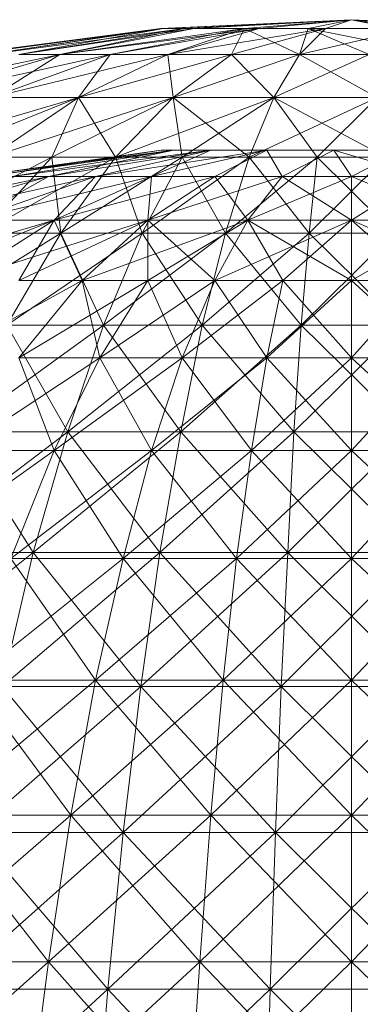
# Model space of a CAD drawing. Units: inches. Extents: x 4961 to 11681, y -1870 to 2882.
# Drawn here: x 10555 to 10563, y 1752 to 1776 of the extents above; entities that cross this region are included whole.
import ezdxf

# ---------------------------------------------------------------- set-up
doc = ezdxf.new("R2010")
doc.units = ezdxf.units.IN
doc.header["$MEASUREMENT"] = 0

msp = doc.modelspace()

# ---------------------------------------------------------------- linework, layer by layer
at = {"lineweight": 9}
for p, q in [((10563.112, 1775.944), (10558.45, 1775.733)), ((10563.112, 1775.944), (10558.52, 1775.733)), ((10563.112, 1775.944), (10559.031, 1775.733)), ((10563.112, 1775.944), (10559.264, 1775.733)), ((10563.112, 1775.944), (10560.496, 1775.733)), ((10563.112, 1775.944), (10560.868, 1775.733)), ((10563.112, 1775.944), (10562.054, 1775.733)), ((10563.112, 1775.944), (10562.473, 1775.733)), ((10563.112, 1775.944), (10567.194, 1775.733)), ((10563.112, 1775.944), (10565.729, 1775.733)), ((10563.112, 1775.944), (10564.17, 1775.733)), ((10563.112, 1775.944), (10564.577, 1775.733)), ((10563.112, 1775.944), (10566.077, 1775.733)), ((10563.112, 1775.944), (10567.391, 1775.733)), ((10563.112, 1775.944), (10567.775, 1775.733)), ((10558.45, 1775.733), (10553.636, 1775.099)), ((10558.52, 1775.733), (10553.636, 1775.099)), ((10558.45, 1775.733), (10553.799, 1775.099)), ((10558.52, 1775.733), (10553.799, 1775.099)), ((10559.031, 1775.733), (10554.241, 1775.099)), ((10558.45, 1775.733), (10554.241, 1775.099)), ((10558.52, 1775.733), (10554.241, 1775.099)), ((10559.031, 1775.733), (10554.985, 1775.099)), ((10558.52, 1775.733), (10554.985, 1775.099)), ((10559.264, 1775.733), (10554.985, 1775.099)), ((10560.496, 1775.733), (10555.985, 1775.099)), ((10559.031, 1775.733), (10555.985, 1775.099)), ((10559.264, 1775.733), (10555.985, 1775.099)), ((10560.868, 1775.733), (10555.985, 1775.099)), ((10560.496, 1775.733), (10557.217, 1775.099)), ((10560.868, 1775.733), (10557.217, 1775.099)), ((10558.45, 1775.733), (10558.52, 1775.733)), ((10559.031, 1775.733), (10558.45, 1775.733)), ((10558.52, 1775.733), (10559.264, 1775.733)), ((10560.496, 1775.733), (10558.624, 1775.099)), ((10560.868, 1775.733), (10558.624, 1775.099)), ((10562.473, 1775.733), (10558.624, 1775.099)), ((10560.496, 1775.733), (10559.031, 1775.733)), ((10559.264, 1775.733), (10560.868, 1775.733)), ((10560.496, 1775.733), (10560.182, 1775.099)), ((10562.473, 1775.733), (10560.182, 1775.099)), ((10562.054, 1775.733), (10560.496, 1775.733)), ((10560.496, 1775.733), (10561.845, 1775.099)), ((10560.868, 1775.733), (10562.473, 1775.733)), ((10562.054, 1775.733), (10561.845, 1775.099)), ((10562.473, 1775.733), (10561.845, 1775.099)), ((10564.577, 1775.733), (10561.845, 1775.099)), ((10564.17, 1775.733), (10562.054, 1775.733)), ((10562.054, 1775.733), (10565.217, 1775.099)), ((10562.054, 1775.733), (10563.543, 1775.099)), ((10562.473, 1775.733), (10564.577, 1775.733)), ((10555.985, 1775.099), (10551.008, 1774.049)), ((10555.985, 1775.099), (10552.485, 1774.049)), ((10555.985, 1775.099), (10552.485, 1774.049)), ((10557.217, 1775.099), (10552.485, 1774.049)), ((10557.217, 1775.099), (10554.322, 1774.049)), ((10555.985, 1775.099), (10554.322, 1774.049)), ((10557.217, 1775.099), (10554.322, 1774.049)), ((10558.624, 1775.099), (10554.322, 1774.049)), ((10555.985, 1775.099), (10554.985, 1775.099)), ((10554.985, 1775.099), (10555.985, 1775.099)), ((10557.217, 1775.099), (10555.985, 1775.099)), ((10555.985, 1775.099), (10557.217, 1775.099)), ((10558.624, 1775.099), (10556.438, 1774.049)), ((10557.217, 1775.099), (10556.438, 1774.049)), ((10558.624, 1775.099), (10556.438, 1774.049)), ((10560.182, 1775.099), (10556.438, 1774.049)), ((10558.624, 1775.099), (10557.217, 1775.099)), ((10557.217, 1775.099), (10558.624, 1775.099)), ((10560.182, 1775.099), (10558.624, 1775.099)), ((10558.624, 1775.099), (10558.752, 1774.049)), ((10558.624, 1775.099), (10560.182, 1775.099)), ((10560.182, 1775.099), (10558.752, 1774.049)), ((10560.182, 1775.099), (10558.752, 1774.049)), ((10561.845, 1775.099), (10558.752, 1774.049)), ((10561.845, 1775.099), (10560.182, 1775.099)), ((10560.182, 1775.099), (10561.217, 1774.049)), ((10560.182, 1775.099), (10561.845, 1775.099)), ((10561.845, 1775.099), (10561.217, 1774.049)), ((10561.845, 1775.099), (10561.217, 1774.049)), ((10563.543, 1775.099), (10561.217, 1774.049)), ((10563.543, 1775.099), (10561.845, 1775.099)), ((10561.845, 1775.099), (10563.74, 1774.049)), ((10561.845, 1775.099), (10563.543, 1775.099)), ((10556.438, 1774.049), (10551.497, 1772.59)), ((10556.438, 1774.049), (10552.834, 1772.59)), ((10556.438, 1774.049), (10552.834, 1772.59)), ((10556.438, 1774.049), (10554.287, 1772.59)), ((10556.438, 1774.049), (10554.287, 1772.59)), ((10558.752, 1774.049), (10554.287, 1772.59)), ((10556.438, 1774.049), (10554.322, 1774.049)), ((10554.322, 1774.049), (10556.438, 1774.049)), ((10558.752, 1774.049), (10555.787, 1772.59)), ((10556.438, 1774.049), (10555.787, 1772.59)), ((10556.438, 1774.049), (10555.787, 1772.59)), ((10558.752, 1774.049), (10555.787, 1772.59)), ((10558.752, 1774.049), (10556.438, 1774.049)), ((10558.752, 1774.049), (10556.438, 1774.049)), ((10556.438, 1774.049), (10557.345, 1772.59)), ((10556.438, 1774.049), (10558.752, 1774.049)), ((10558.752, 1774.049), (10557.345, 1772.59)), ((10558.752, 1774.049), (10557.345, 1772.59)), ((10561.217, 1774.049), (10557.345, 1772.59)), ((10561.217, 1774.049), (10558.752, 1774.049)), ((10558.752, 1774.049), (10560.613, 1772.59)), ((10558.752, 1774.049), (10558.973, 1772.59)), ((10558.752, 1774.049), (10561.217, 1774.049)), ((10561.217, 1774.049), (10558.973, 1772.59)), ((10561.217, 1774.049), (10560.613, 1772.59)), ((10561.217, 1774.049), (10560.613, 1772.59)), ((10563.74, 1774.049), (10560.613, 1772.59)), ((10563.74, 1774.049), (10561.217, 1774.049)), ((10561.217, 1774.049), (10563.95, 1772.59)), ((10561.217, 1774.049), (10562.275, 1772.59)), ((10561.217, 1774.049), (10563.74, 1774.049)), ((10563.74, 1774.049), (10562.275, 1772.59)), ((10558.462, 1772.764), (10553.892, 1772.122)), ((10558.462, 1772.764), (10553.892, 1772.122)), ((10558.775, 1772.764), (10553.892, 1772.122)), ((10558.775, 1772.764), (10554.206, 1772.122)), ((10558.462, 1772.764), (10554.206, 1772.122)), ((10558.775, 1772.764), (10554.206, 1772.122)), ((10558.775, 1772.764), (10554.811, 1772.122)), ((10558.775, 1772.764), (10554.811, 1772.122)), ((10559.671, 1772.764), (10554.811, 1772.122)), ((10559.671, 1772.764), (10555.706, 1772.122)), ((10558.775, 1772.764), (10555.706, 1772.122)), ((10559.671, 1772.764), (10555.706, 1772.122)), ((10559.671, 1772.764), (10556.857, 1772.122)), ((10559.671, 1772.764), (10556.857, 1772.122)), ((10561.043, 1772.764), (10556.857, 1772.122)), ((10561.043, 1772.764), (10558.229, 1772.122)), ((10559.671, 1772.764), (10558.229, 1772.122)), ((10561.043, 1772.764), (10558.229, 1772.122)), ((10558.775, 1772.764), (10558.462, 1772.764)), ((10558.462, 1772.764), (10558.775, 1772.764)), ((10559.671, 1772.764), (10558.775, 1772.764)), ((10558.775, 1772.764), (10559.671, 1772.764)), ((10561.043, 1772.764), (10559.671, 1772.764)), ((10559.671, 1772.764), (10561.043, 1772.764)), ((10561.043, 1772.764), (10559.775, 1772.122)), ((10561.043, 1772.764), (10559.775, 1772.122)), ((10562.682, 1772.764), (10561.043, 1772.764)), ((10561.043, 1772.764), (10562.682, 1772.764)), ((10561.043, 1772.764), (10561.415, 1772.122)), ((10561.043, 1772.764), (10561.415, 1772.122)), ((10562.682, 1772.764), (10561.415, 1772.122)), ((10562.682, 1772.764), (10561.415, 1772.122)), ((10564.38, 1772.764), (10562.682, 1772.764)), ((10562.682, 1772.764), (10564.38, 1772.764)), ((10562.682, 1772.764), (10564.81, 1772.122)), ((10562.682, 1772.764), (10563.112, 1772.122)), ((10562.682, 1772.764), (10563.112, 1772.122)), ((10564.38, 1772.764), (10563.112, 1772.122)), ((10555.787, 1772.59), (10552.194, 1770.734)), ((10555.787, 1772.59), (10554.066, 1770.734)), ((10555.787, 1772.59), (10554.066, 1770.734)), ((10557.345, 1772.59), (10554.066, 1770.734)), ((10555.787, 1772.59), (10554.287, 1772.59)), ((10554.287, 1772.59), (10555.787, 1772.59)), ((10557.345, 1772.59), (10555.787, 1772.59)), ((10555.787, 1772.59), (10556.008, 1770.734)), ((10555.787, 1772.59), (10557.345, 1772.59)), ((10557.345, 1772.59), (10556.008, 1770.734)), ((10557.345, 1772.59), (10556.008, 1770.734)), ((10558.973, 1772.59), (10556.008, 1770.734)), ((10558.973, 1772.59), (10557.345, 1772.59)), ((10557.345, 1772.59), (10557.996, 1770.734)), ((10557.345, 1772.59), (10558.973, 1772.59)), ((10558.973, 1772.59), (10557.996, 1770.734)), ((10558.973, 1772.59), (10557.996, 1770.734)), ((10560.613, 1772.59), (10557.996, 1770.734)), ((10560.613, 1772.59), (10558.973, 1772.59)), ((10558.973, 1772.59), (10560.031, 1770.734)), ((10558.973, 1772.59), (10560.613, 1772.59)), ((10560.613, 1772.59), (10560.031, 1770.734)), ((10560.613, 1772.59), (10560.031, 1770.734)), ((10562.275, 1772.59), (10560.031, 1770.734)), ((10562.275, 1772.59), (10560.613, 1772.59)), ((10560.613, 1772.59), (10562.078, 1770.734)), ((10560.613, 1772.59), (10562.275, 1772.59)), ((10562.275, 1772.59), (10562.078, 1770.734)), ((10562.275, 1772.59), (10562.078, 1770.734)), ((10563.95, 1772.59), (10562.078, 1770.734)), ((10563.95, 1772.59), (10562.275, 1772.59)), ((10562.275, 1772.59), (10564.147, 1770.734)), ((10562.275, 1772.59), (10563.95, 1772.59)), ((10550.753, 1771.056), (10555.706, 1772.122)), ((10552.101, 1771.056), (10556.857, 1772.122)), ((10552.101, 1771.056), (10555.706, 1772.122)), ((10552.101, 1771.056), (10555.706, 1772.122)), ((10553.811, 1771.056), (10558.229, 1772.122)), ((10553.811, 1771.056), (10556.857, 1772.122)), ((10553.811, 1771.056), (10555.706, 1772.122)), ((10553.811, 1771.056), (10556.857, 1772.122)), ((10555.706, 1772.122), (10554.811, 1772.122)), ((10554.811, 1772.122), (10555.706, 1772.122)), ((10556.857, 1772.122), (10555.706, 1772.122)), ((10555.706, 1772.122), (10556.857, 1772.122)), ((10555.845, 1771.056), (10559.775, 1772.122)), ((10555.845, 1771.056), (10558.229, 1772.122)), ((10555.845, 1771.056), (10556.857, 1772.122)), ((10555.845, 1771.056), (10558.229, 1772.122)), ((10558.229, 1772.122), (10556.857, 1772.122)), ((10556.857, 1772.122), (10558.229, 1772.122)), ((10558.136, 1771.056), (10561.415, 1772.122)), ((10558.136, 1771.056), (10559.775, 1772.122)), ((10558.136, 1771.056), (10558.229, 1772.122)), ((10558.136, 1771.056), (10559.775, 1772.122)), ((10559.775, 1772.122), (10558.229, 1772.122)), ((10558.229, 1772.122), (10559.775, 1772.122)), ((10560.578, 1771.056), (10559.775, 1772.122)), ((10561.415, 1772.122), (10559.775, 1772.122)), ((10559.775, 1772.122), (10561.415, 1772.122)), ((10560.578, 1771.056), (10563.112, 1772.122)), ((10560.578, 1771.056), (10561.415, 1772.122)), ((10560.578, 1771.056), (10561.415, 1772.122)), ((10563.112, 1771.056), (10561.415, 1772.122)), ((10563.112, 1772.122), (10561.415, 1772.122)), ((10561.415, 1772.122), (10563.112, 1772.122)), ((10563.112, 1771.056), (10564.81, 1772.122)), ((10563.112, 1771.056), (10563.112, 1772.122)), ((10563.112, 1771.056), (10563.112, 1772.122)), ((10565.647, 1771.056), (10563.112, 1772.122)), ((10564.81, 1772.122), (10563.112, 1772.122)), ((10563.112, 1772.122), (10564.81, 1772.122)), ((10550.846, 1769.578), (10555.845, 1771.056)), ((10552.136, 1769.578), (10555.845, 1771.056)), ((10553.52, 1769.578), (10558.136, 1771.056)), ((10553.52, 1769.578), (10555.845, 1771.056)), ((10553.52, 1769.578), (10555.845, 1771.056)), ((10555.845, 1771.056), (10553.811, 1771.056)), ((10553.811, 1771.056), (10555.845, 1771.056)), ((10554.985, 1769.578), (10558.136, 1771.056)), ((10554.985, 1769.578), (10555.845, 1771.056)), ((10556.531, 1769.578), (10555.845, 1771.056)), ((10558.136, 1771.056), (10555.845, 1771.056)), ((10555.845, 1771.056), (10558.136, 1771.056)), ((10556.531, 1769.578), (10560.578, 1771.056)), ((10556.531, 1769.578), (10558.136, 1771.056)), ((10556.531, 1769.578), (10558.136, 1771.056)), ((10558.136, 1769.578), (10560.578, 1771.056)), ((10558.136, 1769.578), (10558.136, 1771.056)), ((10559.775, 1769.578), (10558.136, 1771.056)), ((10560.578, 1771.056), (10558.136, 1771.056)), ((10558.136, 1771.056), (10560.578, 1771.056)), ((10559.775, 1769.578), (10563.112, 1771.056)), ((10559.775, 1769.578), (10560.578, 1771.056)), ((10559.775, 1769.578), (10560.578, 1771.056)), ((10561.438, 1769.578), (10560.578, 1771.056)), ((10563.112, 1769.578), (10560.578, 1771.056)), ((10563.112, 1771.056), (10560.578, 1771.056)), ((10560.578, 1771.056), (10563.112, 1771.056)), ((10561.438, 1769.578), (10563.112, 1771.056)), ((10563.112, 1769.578), (10565.647, 1771.056)), ((10563.112, 1769.578), (10563.112, 1771.056)), ((10563.112, 1769.578), (10563.112, 1771.056)), ((10564.787, 1769.578), (10563.112, 1771.056)), ((10566.449, 1769.578), (10563.112, 1771.056)), ((10565.647, 1771.056), (10563.112, 1771.056)), ((10563.112, 1771.056), (10565.647, 1771.056)), ((10556.008, 1770.734), (10552.404, 1768.495)), ((10556.008, 1770.734), (10554.066, 1770.734)), ((10554.066, 1770.734), (10556.008, 1770.734)), ((10556.008, 1770.734), (10554.694, 1768.495)), ((10556.008, 1770.734), (10554.694, 1768.495)), ((10557.996, 1770.734), (10554.694, 1768.495)), ((10557.996, 1770.734), (10556.008, 1770.734)), ((10556.008, 1770.734), (10557.055, 1768.495)), ((10556.008, 1770.734), (10557.996, 1770.734)), ((10557.996, 1770.734), (10557.055, 1768.495)), ((10557.996, 1770.734), (10557.055, 1768.495)), ((10560.031, 1770.734), (10557.055, 1768.495)), ((10560.031, 1770.734), (10557.996, 1770.734)), ((10557.996, 1770.734), (10559.461, 1768.495)), ((10557.996, 1770.734), (10560.031, 1770.734)), ((10560.031, 1770.734), (10559.461, 1768.495)), ((10560.031, 1770.734), (10559.461, 1768.495)), ((10562.078, 1770.734), (10559.461, 1768.495)), ((10562.078, 1770.734), (10560.031, 1770.734)), ((10560.031, 1770.734), (10561.88, 1768.495)), ((10560.031, 1770.734), (10562.078, 1770.734)), ((10562.078, 1770.734), (10561.88, 1768.495)), ((10562.078, 1770.734), (10561.88, 1768.495)), ((10564.147, 1770.734), (10561.88, 1768.495)), ((10564.147, 1770.734), (10562.078, 1770.734)), ((10562.078, 1770.734), (10564.345, 1768.495)), ((10562.078, 1770.734), (10564.147, 1770.734)), ((10553.09, 1767.698), (10556.531, 1769.578)), ((10554.985, 1767.698), (10558.136, 1769.578)), ((10554.985, 1767.698), (10556.531, 1769.578)), ((10554.985, 1767.698), (10556.531, 1769.578)), ((10556.531, 1769.578), (10554.985, 1769.578)), ((10554.985, 1769.578), (10556.531, 1769.578)), ((10556.962, 1767.698), (10556.531, 1769.578)), ((10558.136, 1769.578), (10556.531, 1769.578)), ((10556.531, 1769.578), (10558.136, 1769.578)), ((10556.962, 1767.698), (10559.775, 1769.578)), ((10556.962, 1767.698), (10558.136, 1769.578)), ((10556.962, 1767.698), (10558.136, 1769.578)), ((10558.973, 1767.698), (10558.136, 1769.578)), ((10559.775, 1769.578), (10558.136, 1769.578)), ((10558.136, 1769.578), (10559.775, 1769.578)), ((10558.973, 1767.698), (10561.438, 1769.578)), ((10558.973, 1767.698), (10559.775, 1769.578)), ((10558.973, 1767.698), (10559.775, 1769.578)), ((10561.043, 1767.698), (10559.775, 1769.578)), ((10561.438, 1769.578), (10559.775, 1769.578)), ((10559.775, 1769.578), (10561.438, 1769.578)), ((10561.043, 1767.698), (10563.112, 1769.578)), ((10561.043, 1767.698), (10561.438, 1769.578)), ((10561.043, 1767.698), (10561.438, 1769.578)), ((10563.112, 1767.698), (10561.438, 1769.578)), ((10563.112, 1769.578), (10561.438, 1769.578)), ((10561.438, 1769.578), (10563.112, 1769.578)), ((10563.112, 1767.698), (10564.787, 1769.578)), ((10563.112, 1767.698), (10563.112, 1769.578)), ((10563.112, 1767.698), (10563.112, 1769.578)), ((10565.182, 1767.698), (10563.112, 1769.578)), ((10564.787, 1769.578), (10563.112, 1769.578)), ((10563.112, 1769.578), (10564.787, 1769.578)), ((10557.055, 1768.495), (10553.462, 1765.893)), ((10557.055, 1768.495), (10554.694, 1768.495)), ((10554.694, 1768.495), (10556.183, 1765.893)), ((10554.694, 1768.495), (10557.055, 1768.495)), ((10557.055, 1768.495), (10556.183, 1765.893)), ((10557.055, 1768.495), (10556.183, 1765.893)), ((10559.461, 1768.495), (10556.183, 1765.893)), ((10559.461, 1768.495), (10557.055, 1768.495)), ((10557.055, 1768.495), (10558.938, 1765.893)), ((10557.055, 1768.495), (10559.461, 1768.495)), ((10559.461, 1768.495), (10558.938, 1765.893)), ((10559.461, 1768.495), (10558.938, 1765.893)), ((10561.88, 1768.495), (10558.938, 1765.893)), ((10561.88, 1768.495), (10559.461, 1768.495)), ((10559.461, 1768.495), (10561.706, 1765.893)), ((10559.461, 1768.495), (10561.88, 1768.495)), ((10561.88, 1768.495), (10561.706, 1765.893)), ((10561.88, 1768.495), (10561.706, 1765.893)), ((10564.345, 1768.495), (10561.706, 1765.893)), ((10564.345, 1768.495), (10561.88, 1768.495)), ((10561.88, 1768.495), (10564.519, 1765.893)), ((10561.88, 1768.495), (10564.345, 1768.495)), ((10553.52, 1765.432), (10556.962, 1767.698)), ((10555.845, 1765.432), (10554.985, 1767.698)), ((10556.962, 1767.698), (10554.985, 1767.698)), ((10554.985, 1767.698), (10556.962, 1767.698)), ((10555.845, 1765.432), (10558.973, 1767.698)), ((10555.845, 1765.432), (10556.962, 1767.698)), ((10555.845, 1765.432), (10556.962, 1767.698)), ((10558.229, 1765.432), (10556.962, 1767.698)), ((10558.973, 1767.698), (10556.962, 1767.698)), ((10556.962, 1767.698), (10558.973, 1767.698)), ((10558.229, 1765.432), (10561.043, 1767.698)), ((10558.229, 1765.432), (10558.973, 1767.698)), ((10558.229, 1765.432), (10558.973, 1767.698)), ((10560.671, 1765.432), (10558.973, 1767.698)), ((10561.043, 1767.698), (10558.973, 1767.698)), ((10558.973, 1767.698), (10561.043, 1767.698)), ((10560.671, 1765.432), (10563.112, 1767.698)), ((10560.671, 1765.432), (10561.043, 1767.698)), ((10560.671, 1765.432), (10561.043, 1767.698)), ((10563.112, 1765.432), (10561.043, 1767.698)), ((10563.112, 1767.698), (10561.043, 1767.698)), ((10561.043, 1767.698), (10563.112, 1767.698)), ((10563.112, 1765.432), (10565.182, 1767.698)), ((10563.112, 1765.432), (10563.112, 1767.698)), ((10563.112, 1765.432), (10563.112, 1767.698)), ((10565.554, 1765.432), (10563.112, 1767.698)), ((10565.182, 1767.698), (10563.112, 1767.698)), ((10563.112, 1767.698), (10565.182, 1767.698)), ((10556.183, 1765.893), (10552.311, 1762.947)), ((10556.183, 1765.893), (10553.462, 1765.893)), ((10553.462, 1765.893), (10555.334, 1762.947)), ((10553.462, 1765.893), (10556.183, 1765.893)), ((10556.183, 1765.893), (10555.334, 1762.947)), ((10556.183, 1765.893), (10555.334, 1762.947)), ((10558.938, 1765.893), (10555.334, 1762.947)), ((10558.938, 1765.893), (10556.183, 1765.893)), ((10556.183, 1765.893), (10558.427, 1762.947)), ((10556.183, 1765.893), (10558.938, 1765.893)), ((10558.938, 1765.893), (10558.427, 1762.947)), ((10558.938, 1765.893), (10558.427, 1762.947)), ((10561.706, 1765.893), (10558.427, 1762.947)), ((10561.706, 1765.893), (10558.938, 1765.893)), ((10558.938, 1765.893), (10561.554, 1762.947)), ((10558.938, 1765.893), (10561.706, 1765.893)), ((10561.706, 1765.893), (10561.554, 1762.947)), ((10561.706, 1765.893), (10561.554, 1762.947)), ((10564.519, 1765.893), (10561.554, 1762.947)), ((10564.519, 1765.893), (10561.706, 1765.893)), ((10561.706, 1765.893), (10564.67, 1762.947)), ((10561.706, 1765.893), (10564.519, 1765.893)), ((10552.136, 1762.803), (10555.845, 1765.432)), ((10555.845, 1765.432), (10553.52, 1765.432)), ((10553.52, 1765.432), (10555.845, 1765.432)), ((10554.787, 1762.803), (10558.229, 1765.432)), ((10554.787, 1762.803), (10555.845, 1765.432)), ((10554.787, 1762.803), (10555.845, 1765.432)), ((10557.531, 1762.803), (10555.845, 1765.432)), ((10558.229, 1765.432), (10555.845, 1765.432)), ((10555.845, 1765.432), (10558.229, 1765.432)), ((10557.531, 1762.803), (10560.671, 1765.432)), ((10557.531, 1762.803), (10558.229, 1765.432)), ((10557.531, 1762.803), (10558.229, 1765.432)), ((10560.299, 1762.803), (10558.229, 1765.432)), ((10560.671, 1765.432), (10558.229, 1765.432)), ((10558.229, 1765.432), (10560.671, 1765.432)), ((10560.299, 1762.803), (10563.112, 1765.432)), ((10560.299, 1762.803), (10560.671, 1765.432)), ((10560.299, 1762.803), (10560.671, 1765.432)), ((10563.112, 1762.803), (10560.671, 1765.432)), ((10563.112, 1765.432), (10560.671, 1765.432)), ((10560.671, 1765.432), (10563.112, 1765.432)), ((10563.112, 1762.803), (10565.554, 1765.432)), ((10563.112, 1762.803), (10563.112, 1765.432)), ((10563.112, 1762.803), (10563.112, 1765.432)), ((10565.926, 1762.803), (10563.112, 1765.432)), ((10565.554, 1765.432), (10563.112, 1765.432)), ((10563.112, 1765.432), (10565.554, 1765.432)), ((10555.334, 1762.947), (10551.241, 1759.679)), ((10555.334, 1762.947), (10552.311, 1762.947)), ((10552.311, 1762.947), (10555.334, 1762.947)), ((10555.334, 1762.947), (10554.578, 1759.679)), ((10555.334, 1762.947), (10554.578, 1759.679)), ((10558.427, 1762.947), (10554.578, 1759.679)), ((10558.427, 1762.947), (10555.334, 1762.947)), ((10555.334, 1762.947), (10557.962, 1759.679)), ((10555.334, 1762.947), (10558.427, 1762.947)), ((10558.427, 1762.947), (10557.962, 1759.679)), ((10558.427, 1762.947), (10557.962, 1759.679)), ((10561.554, 1762.947), (10557.962, 1759.679)), ((10561.554, 1762.947), (10558.427, 1762.947)), ((10558.427, 1762.947), (10561.392, 1759.679)), ((10558.427, 1762.947), (10561.554, 1762.947)), ((10561.554, 1762.947), (10561.392, 1759.679)), ((10561.554, 1762.947), (10561.392, 1759.679)), ((10564.67, 1762.947), (10561.392, 1759.679)), ((10564.67, 1762.947), (10561.554, 1762.947)), ((10561.554, 1762.947), (10564.833, 1759.679)), ((10561.554, 1762.947), (10564.67, 1762.947)), ((10553.811, 1759.829), (10557.531, 1762.803)), ((10556.857, 1759.829), (10554.787, 1762.803)), ((10557.531, 1762.803), (10554.787, 1762.803)), ((10554.787, 1762.803), (10557.531, 1762.803)), ((10556.857, 1759.829), (10560.299, 1762.803)), ((10556.857, 1759.829), (10557.531, 1762.803)), ((10556.857, 1759.829), (10557.531, 1762.803)), ((10559.973, 1759.829), (10557.531, 1762.803)), ((10560.299, 1762.803), (10557.531, 1762.803)), ((10557.531, 1762.803), (10560.299, 1762.803)), ((10559.973, 1759.829), (10563.112, 1762.803)), ((10559.973, 1759.829), (10560.299, 1762.803)), ((10559.973, 1759.829), (10560.299, 1762.803)), ((10563.112, 1759.829), (10560.299, 1762.803)), ((10563.112, 1762.803), (10560.299, 1762.803)), ((10560.299, 1762.803), (10563.112, 1762.803)), ((10563.112, 1759.829), (10565.926, 1762.803)), ((10563.112, 1759.829), (10563.112, 1762.803)), ((10563.112, 1759.829), (10563.112, 1762.803)), ((10566.252, 1759.829), (10563.112, 1762.803)), ((10565.926, 1762.803), (10563.112, 1762.803)), ((10563.112, 1762.803), (10565.926, 1762.803)), ((10552.915, 1756.537), (10556.857, 1759.829)), ((10556.252, 1756.537), (10553.811, 1759.829)), ((10556.857, 1759.829), (10553.811, 1759.829)), ((10553.811, 1759.829), (10556.857, 1759.829)), ((10556.252, 1756.537), (10559.973, 1759.829)), ((10556.252, 1756.537), (10556.857, 1759.829)), ((10556.252, 1756.537), (10556.857, 1759.829)), ((10559.671, 1756.537), (10556.857, 1759.829)), ((10559.973, 1759.829), (10556.857, 1759.829)), ((10556.857, 1759.829), (10559.973, 1759.829)), ((10559.671, 1756.537), (10563.112, 1759.829)), ((10559.671, 1756.537), (10559.973, 1759.829)), ((10559.671, 1756.537), (10559.973, 1759.829)), ((10563.112, 1756.537), (10559.973, 1759.829)), ((10563.112, 1759.829), (10559.973, 1759.829)), ((10559.973, 1759.829), (10563.112, 1759.829)), ((10563.112, 1756.537), (10566.252, 1759.829)), ((10563.112, 1756.537), (10563.112, 1759.829)), ((10563.112, 1756.537), (10563.112, 1759.829)), ((10566.554, 1756.537), (10563.112, 1759.829)), ((10566.252, 1759.829), (10563.112, 1759.829)), ((10563.112, 1759.829), (10566.252, 1759.829)), ((10557.962, 1759.679), (10553.869, 1756.118)), ((10557.962, 1759.679), (10554.578, 1759.679)), ((10554.578, 1759.679), (10557.531, 1756.118)), ((10554.578, 1759.679), (10557.962, 1759.679)), ((10557.962, 1759.679), (10557.531, 1756.118)), ((10557.962, 1759.679), (10557.531, 1756.118)), ((10561.392, 1759.679), (10557.531, 1756.118)), ((10561.392, 1759.679), (10557.962, 1759.679)), ((10557.962, 1759.679), (10561.252, 1756.118)), ((10557.962, 1759.679), (10561.392, 1759.679)), ((10561.392, 1759.679), (10561.252, 1756.118)), ((10561.392, 1759.679), (10561.252, 1756.118)), ((10564.833, 1759.679), (10561.252, 1756.118)), ((10564.833, 1759.679), (10561.392, 1759.679)), ((10561.392, 1759.679), (10564.973, 1756.118)), ((10561.392, 1759.679), (10564.833, 1759.679)), ((10552.101, 1752.957), (10556.252, 1756.537)), ((10555.706, 1752.957), (10552.915, 1756.537)), ((10556.252, 1756.537), (10552.915, 1756.537)), ((10552.915, 1756.537), (10556.252, 1756.537)), ((10555.706, 1752.957), (10559.671, 1756.537)), ((10555.706, 1752.957), (10556.252, 1756.537)), ((10555.706, 1752.957), (10556.252, 1756.537)), ((10559.403, 1752.957), (10556.252, 1756.537)), ((10559.671, 1756.537), (10556.252, 1756.537)), ((10556.252, 1756.537), (10559.671, 1756.537)), ((10559.403, 1752.957), (10563.112, 1756.537)), ((10559.403, 1752.957), (10559.671, 1756.537)), ((10559.403, 1752.957), (10559.671, 1756.537)), ((10563.112, 1752.957), (10559.671, 1756.537)), ((10563.112, 1756.537), (10559.671, 1756.537)), ((10559.671, 1756.537), (10563.112, 1756.537)), ((10563.112, 1752.957), (10566.554, 1756.537)), ((10563.112, 1752.957), (10563.112, 1756.537)), ((10563.112, 1752.957), (10563.112, 1756.537)), ((10566.821, 1752.957), (10563.112, 1756.537)), ((10566.554, 1756.537), (10563.112, 1756.537)), ((10563.112, 1756.537), (10566.554, 1756.537)), ((10557.531, 1756.118), (10553.229, 1752.29)), ((10557.531, 1756.118), (10553.869, 1756.118)), ((10553.869, 1756.118), (10557.159, 1752.29)), ((10553.869, 1756.118), (10557.531, 1756.118)), ((10557.531, 1756.118), (10557.159, 1752.29)), ((10557.531, 1756.118), (10557.159, 1752.29)), ((10561.252, 1756.118), (10557.159, 1752.29)), ((10561.252, 1756.118), (10557.531, 1756.118)), ((10557.531, 1756.118), (10561.124, 1752.29)), ((10557.531, 1756.118), (10561.252, 1756.118)), ((10561.252, 1756.118), (10561.124, 1752.29)), ((10561.252, 1756.118), (10561.124, 1752.29)), ((10564.973, 1756.118), (10561.124, 1752.29)), ((10564.973, 1756.118), (10561.252, 1756.118)), ((10561.252, 1756.118), (10565.101, 1752.29)), ((10561.252, 1756.118), (10564.973, 1756.118)), ((10551.369, 1749.116), (10555.706, 1752.957)), ((10555.706, 1752.957), (10552.101, 1752.957)), ((10552.101, 1752.957), (10555.706, 1752.957)), ((10555.218, 1749.116), (10559.403, 1752.957)), ((10555.218, 1749.116), (10555.706, 1752.957)), ((10555.218, 1749.116), (10555.706, 1752.957)), ((10559.148, 1749.116), (10555.706, 1752.957)), ((10559.403, 1752.957), (10555.706, 1752.957)), ((10555.706, 1752.957), (10559.403, 1752.957)), ((10559.148, 1749.116), (10563.112, 1752.957)), ((10559.148, 1749.116), (10559.403, 1752.957)), ((10559.148, 1749.116), (10559.403, 1752.957)), ((10563.112, 1749.116), (10559.403, 1752.957)), ((10563.112, 1752.957), (10559.403, 1752.957)), ((10559.403, 1752.957), (10563.112, 1752.957)), ((10563.112, 1749.116), (10563.112, 1752.957)), ((10563.112, 1749.116), (10563.112, 1752.957)), ((10567.077, 1749.116), (10563.112, 1752.957)), ((10566.821, 1752.957), (10563.112, 1752.957)), ((10563.112, 1752.957), (10566.821, 1752.957)), ((10557.159, 1752.29), (10552.683, 1748.225)), ((10557.159, 1752.29), (10553.229, 1752.29)), ((10553.229, 1752.29), (10557.159, 1752.29)), ((10557.159, 1752.29), (10556.822, 1748.225)), ((10557.159, 1752.29), (10556.822, 1748.225)), ((10561.124, 1752.29), (10556.822, 1748.225)), ((10561.124, 1752.29), (10557.159, 1752.29)), ((10557.159, 1752.29), (10561.008, 1748.225)), ((10557.159, 1752.29), (10561.124, 1752.29)), ((10561.124, 1752.29), (10561.008, 1748.225)), ((10561.124, 1752.29), (10561.008, 1748.225)), ((10565.101, 1752.29), (10561.124, 1752.29)), ((10561.124, 1752.29), (10565.217, 1748.225)), ((10561.124, 1752.29), (10565.101, 1752.29))]:
    msp.add_line(p, q, dxfattribs=at)

doc.saveas('drawing.dxf')
